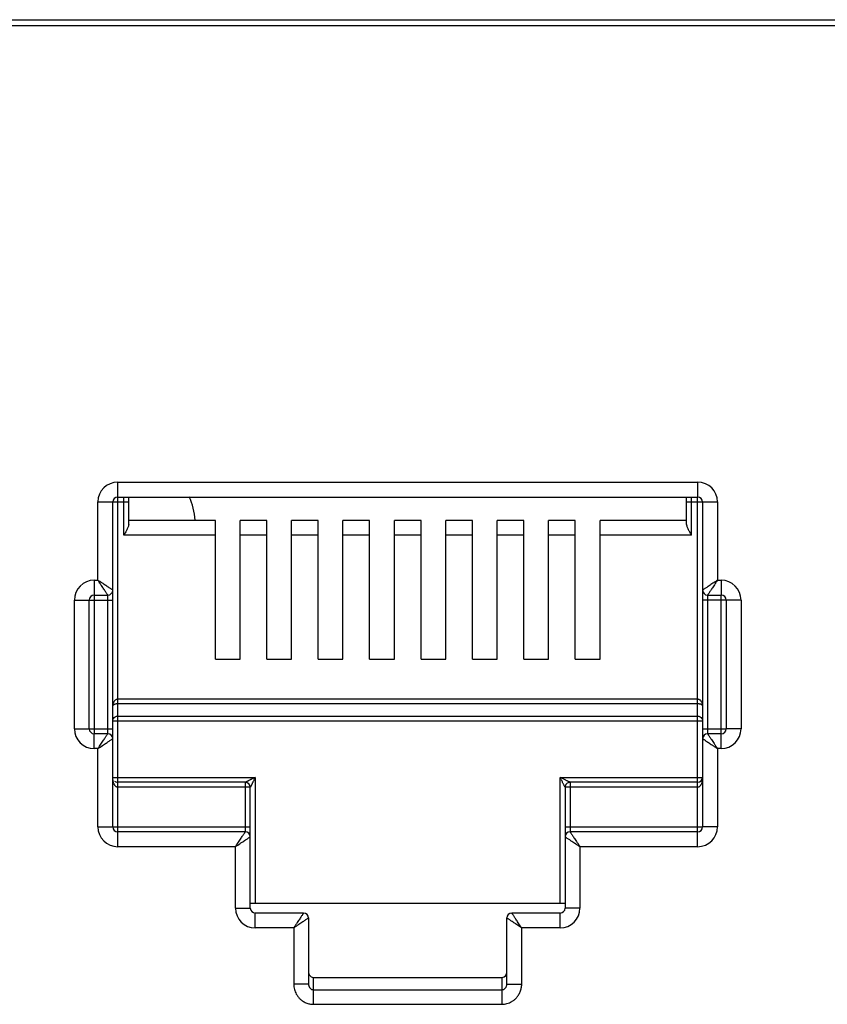
# Model space of a CAD drawing. Extents: x -1233.5 to -1173.2, y 411.4 to 458.
# Drawn here: x -1225.9 to -1225.7, y 437.4 to 437.6 of the extents above; entities that cross this region are included whole.
import ezdxf

# ---------------------------------------------------------------- set-up
doc = ezdxf.new("R2010")
doc.units = 0
doc.layers.get('0').update_dxf_attribs({"linetype": 'CONTINUOUS'})

# ---------------------------------------------------------------- blocks, each defined once
blk = doc.blocks.new('VOICE PANEL')
at = {"linetype": 'Continuous'}
for p, q in [((0.0620315999459251, 0.338847614707305), (7.428284093581878, 0.338847614707305)), ((7.239087713745757, 0.3370330475746641), (0.251227979782044, 0.3370330475746641)), ((1.022129477901293, 0.1076829596289325), (1.022129477901293, 0.1985340613667167)), ((1.022129477901293, 0.1985340613667167), (1.197923716606047, 0.1985340613667167)), ((1.197923716606047, 0.1985340613667167), (1.197923716606047, 0.1940265167840879)), ((1.01611941845767, 0.1687842671243554), (1.01611941845767, 0.192524001923094)), ((1.01611941845767, 0.192524001923094), (1.020626963041914, 0.192524001923094)), ((1.020626963041914, 0.1657792374026029), (1.020626963041914, 0.192524001923094)), ((1.020818781727574, 0.192524001923094), (1.025472573468289, 0.192524001923094)), ((1.022129477901293, 0.1940265167840879), (1.197923716606047, 0.1940265167840879)), ((1.023970058608882, 0.1824356878575803), (1.023970058608882, 0.1939626439189175)), ((1.025472573468289, 0.1857954132232851), (1.025472573468289, 0.1940265167840879)), ((1.194580621039051, 0.1857954132232851), (1.194580621039051, 0.1940265167840879)), ((1.194580621039051, 0.192524001923094), (1.203933776049612, 0.192524001923094)), ((1.196083135898399, 0.1824356878575803), (1.196083135898399, 0.1939485602820611)), ((1.197923716606047, 0.0879489676177611), (1.197923716606047, 0.1938252179629841)), ((1.199426231465362, 0.192524001923094), (1.199426231465362, 0.120831427758077)), ((1.203933776049612, 0.192524001923094), (1.203933776049612, 0.1687842671243554)), ((1.051729020658954, 0.1869432324402385), (1.025472573468289, 0.1869432324402385)), ((1.051729020658954, 0.1448728163398509), (1.051729020658954, 0.1869432324402385)), ((1.059241594961835, 0.1448728163398509), (1.059241594961835, 0.1869432324402385)), ((1.067312246210646, 0.1869432324402385), (1.059241594961835, 0.1869432324402385)), ((1.067312246210646, 0.1448728163398509), (1.067312246210646, 0.1869432324402385)), ((1.074824820519675, 0.1448728163398509), (1.074824820519675, 0.1869432324402385)), ((1.082895471768486, 0.1869432324402385), (1.074824820519675, 0.1869432324402385)), ((1.082895471768486, 0.1448728163398509), (1.082895471768486, 0.1869432324402385)), ((1.090408046071426, 0.1448728163398509), (1.090408046071426, 0.1869432324402385)), ((1.098478697326352, 0.1869432324402385), (1.090408046071426, 0.1869432324402385)), ((1.098478697326352, 0.1448728163398509), (1.098478697326352, 0.1869432324402385)), ((1.105991271629295, 0.1448728163398509), (1.105991271629295, 0.1869432324402385)), ((1.114061922878045, 0.1869432324402385), (1.105991271629295, 0.1869432324402385)), ((1.114061922878045, 0.1448728163398509), (1.114061922878045, 0.1869432324402385)), ((1.121574497180985, 0.1448728163398509), (1.121574497180985, 0.1869432324402385)), ((1.129645148435856, 0.1869432324402385), (1.121574497180985, 0.1869432324402385)), ((1.129645148435856, 0.1448728163398509), (1.129645148435856, 0.1869432324402385)), ((1.137157722738824, 0.1448728163398509), (1.137157722738824, 0.1869432324402385)), ((1.145228373987664, 0.1869432324402385), (1.137157722738824, 0.1869432324402385)), ((1.145228373987664, 0.1448728163398509), (1.145228373987664, 0.1869432324402385)), ((1.152740948296665, 0.1448728163398509), (1.152740948296665, 0.1869432324402385)), ((1.160811599545475, 0.1869432324402385), (1.152740948296665, 0.1869432324402385)), ((1.160811599545475, 0.1448728163398509), (1.160811599545475, 0.1869432324402385)), ((1.168324173848386, 0.1448728163398509), (1.168324173848386, 0.1869432324402385)), ((1.194580621039051, 0.1869432324402385), (1.168324173848386, 0.1869432324402385)), ((1.051729020658954, 0.1824356878575803), (1.023970058608882, 0.1824356878575803)), ((1.067312246210646, 0.1824356878575803), (1.059241594961835, 0.1824356878575803)), ((1.082895471768486, 0.1824356878575803), (1.074824820519675, 0.1824356878575803)), ((1.098478697326352, 0.1824356878575803), (1.090408046071426, 0.1824356878575803)), ((1.114061922878045, 0.1824356878575803), (1.105991271629295, 0.1824356878575803)), ((1.129645148435856, 0.1824356878575803), (1.121574497180985, 0.1824356878575803)), ((1.145228373987664, 0.1824356878575803), (1.137157722738824, 0.1824356878575803)), ((1.160811599545475, 0.1824356878575803), (1.152740948296665, 0.1824356878575803)), ((1.196083135898399, 0.1824356878575803), (1.168324173848386, 0.1824356878575803)), ((1.014992532313204, 0.1687842671243554), (1.014992532313204, 0.1224126070834099)), ((1.014992532313204, 0.1687842671243554), (1.01611941845767, 0.1687842671243554)), ((1.203933776049612, 0.1687842671243554), (1.205060662194135, 0.1687842671243554)), ((1.205060662194135, 0.1687842671243554), (1.205060662194135, 0.1642767225417266)), ((1.020626963041914, 0.0939590270613249), (1.020626963041914, 0.165651601224871)), ((1.008982472869581, 0.1237088213021565), (1.008982472869581, 0.1627742076807915)), ((1.008982472869581, 0.1627742076807915), (1.013490017453827, 0.1627742076807915)), ((1.013490017453827, 0.1237088213021565), (1.013490017453827, 0.1627742076807915)), ((1.013696318095957, 0.1627742076807915), (1.020626963041914, 0.1627742076807915)), ((1.014992532313204, 0.1642767225417266), (1.019124448182569, 0.1642767225417266)), ((1.019124448182569, 0.1224254063564472), (1.019124448182569, 0.1642128496781153)), ((1.211070721637668, 0.1627742076807915), (1.199426231465362, 0.1627742076807915)), ((1.20092874632474, 0.1642767225417266), (1.205060662194135, 0.1642767225417266)), ((1.20092874632474, 0.1640576226280599), (1.20092874632474, 0.1222701793063918)), ((1.205060662194135, 0.1176987618601223), (1.205060662194135, 0.1640704219026269)), ((1.206563177053483, 0.1627742076807915), (1.206563177053483, 0.1237088213021565)), ((1.211070721637668, 0.1627742076807915), (1.211070721637668, 0.1237088213021565)), ((1.051729020658954, 0.1448728163398509), (1.059241594961835, 0.1448728163398509)), ((1.067312246210646, 0.1448728163398509), (1.074824820519675, 0.1448728163398509)), ((1.082895471768486, 0.1448728163398509), (1.090408046071426, 0.1448728163398509)), ((1.098478697326352, 0.1448728163398509), (1.105991271629295, 0.1448728163398509)), ((1.114061922878045, 0.1448728163398509), (1.121574497180985, 0.1448728163398509)), ((1.129645148435856, 0.1448728163398509), (1.137157722738824, 0.1448728163398509)), ((1.145228373987664, 0.1448728163398509), (1.152740948296665, 0.1448728163398509)), ((1.160811599545475, 0.1448728163398509), (1.168324173848386, 0.1448728163398509)), ((1.197923716606047, 0.1326629025915864), (1.022129477901293, 0.1326629025915864)), ((1.197923716606047, 0.1312818735240802), (1.022129477901293, 0.1312818735240802)), ((1.020626963041914, 0.1261738529564393), (1.199426231465362, 0.1261738529564393)), ((1.022129477901293, 0.1275548820224158), (1.197923716606047, 0.1275548820224158)), ((1.008982472869581, 0.1237088213021565), (1.020626963041914, 0.1237088213021565)), ((1.199426231465362, 0.1237088213021565), (1.206356876411383, 0.1237088213021565)), ((1.211070721637668, 0.1237088213021565), (1.206563177053483, 0.1237088213021565)), ((1.014992532313204, 0.1176987618601223), (1.014992532313204, 0.1222063064427805)), ((1.019124448182569, 0.1222063064427805), (1.014992532313204, 0.1222063064427805)), ((1.199426231465362, 0.1207037915818748), (1.199426231465362, 0.0939590270613249)), ((1.205060662194135, 0.1222063064427805), (1.20092874632474, 0.1222063064427805)), ((1.01611941845767, 0.1176987618601223), (1.014992532313204, 0.1176987618601223)), ((1.01611941845767, 0.0939590270613249), (1.01611941845767, 0.1176987618601223)), ((1.203933776049612, 0.1176987618601223), (1.203933776049612, 0.0939590270613249)), ((1.205060662194135, 0.1176987618601223), (1.203933776049612, 0.1176987618601223)), ((1.020626963041914, 0.1089841756672341), (1.063824265285358, 0.1089841756672341)), ((1.063824265285358, 0.1089841756672341), (1.063824265285358, 0.0708202982060014)), ((1.156228929221952, 0.0708202982060014), (1.156228929221952, 0.1089841756672341)), ((1.156228929221952, 0.1089841756672341), (1.199234412779735, 0.1089841756672341)), ((1.022129477901293, 0.0926628128410487), (1.022129477944064, 0.1074816608078581)), ((1.060819235566665, 0.1074816608078581), (1.022129477901293, 0.1074816608078581)), ((1.062321750425982, 0.1059791459469818), (1.022129477901293, 0.1059791459469818)), ((1.060819235566665, 0.0926756121141154), (1.060819235566665, 0.1074816608078581)), ((1.062321750425982, 0.0693177833451252), (1.062321750425982, 0.1059791459469818)), ((1.1577314440813, 0.1059791459469818), (1.1577314440813, 0.0910816335172749)), ((1.197923716606047, 0.1059791459469818), (1.1577314440813, 0.1059791459469818)), ((1.159233958940675, 0.1074816608078581), (1.159233958940675, 0.09252038506406)), ((1.197923716606047, 0.1074816608078581), (1.159233958940675, 0.1074816608078581)), ((1.01611941845767, 0.0939590270613249), (1.062321750425982, 0.0939590270613249)), ((1.1577314440813, 0.0939590270613249), (1.199219930823264, 0.0939590270613249)), ((1.203933776049612, 0.0939590270613249), (1.199426231465362, 0.0939590270613249)), ((1.022129477901293, 0.0879489676177611), (1.022129477901293, 0.0924565122004486)), ((1.060819235566665, 0.0924565122004486), (1.022129477901293, 0.0924565122004486)), ((1.1577314440813, 0.09095399733954301), (1.1577314440813, 0.0693177833451252)), ((1.197923716606047, 0.0924565122004486), (1.159233958940675, 0.0924565122004486)), ((1.057814205841794, 0.0879489676177611), (1.022129477901293, 0.0879489676177611)), ((1.057814205841794, 0.0693177833451252), (1.057814205841794, 0.0879489676177611)), ((1.162238988665517, 0.0879489676177611), (1.162238988665517, 0.0693177833451252)), ((1.197923716606047, 0.0879489676177611), (1.162238988665517, 0.0879489676177611)), ((1.057814205841794, 0.0693177833451252), (1.062321750425982, 0.0693177833451252)), ((1.062321750425982, 0.0708202982060014), (1.1577314440813, 0.0708202982060014)), ((1.162238988665517, 0.0693177833451252), (1.1577314440813, 0.0693177833451252)), ((1.063824265285358, 0.0633077239030615), (1.063824265285358, 0.0678152684841901)), ((1.078473785182535, 0.0678152684841901), (1.063824265285358, 0.0678152684841901)), ((1.079976300041881, 0.0663127536233432), (1.079976300041881, 0.0462692208272151)), ((1.140076894465458, 0.0462692208272151), (1.140076894465458, 0.0663127536233432)), ((1.156228929221952, 0.0678152684841901), (1.141579409330922, 0.0678152684841901)), ((1.156228929221952, 0.0633077239030615), (1.156228929221952, 0.0678152684841901)), ((1.075468755457664, 0.0633077239030615), (1.063824265285358, 0.0633077239030615)), ((1.075468755457664, 0.0633077239030615), (1.075468755457664, 0.0462692208272151)), ((1.144584439049646, 0.0462692208272151), (1.144584439049646, 0.0633077239030615)), ((1.156228929221952, 0.0633077239030615), (1.144584439049646, 0.0633077239030615)), ((1.081478814901257, 0.040124893081572), (1.081478814901257, 0.0482825752956815)), ((1.081478814809625, 0.0482825752956815), (1.138574379624379, 0.0482825752956815)), ((1.138574379606053, 0.0482825752956815), (1.138574379606053, 0.040124893081572)), ((1.079976300041881, 0.0462692208272151), (1.075468755457664, 0.0462692208272151)), ((1.140076894465458, 0.0462692208272151), (1.144584439049646, 0.0462692208272151)), ((1.081478814901257, 0.0445339370005317), (1.138574379606053, 0.0445339370005317)), ((1.081478814901257, 0.040124893081572), (1.138574379606053, 0.040124893081572))]:
    blk.add_line(p, q, dxfattribs=at)
for centre, radius, start, end in [((1.022129477901293, 0.192524001923094), 0.0060100484965083, 90, 180), ((1.197923716606047, 0.192524001923094), 0.0060100484965083, 0, 90), ((1.022129477901293, 0.192524001923094), 0.001502514860707, 90.0000000060708, 180), ((1.026554384166753, 0.1858979113879775), 0.0190819387309849, 3.267713325593765, 25.5408399999554), ((1.197923716606047, 0.192524001923094), 0.001502514860707, 0, 90), ((1.014992532313204, 0.1627742076807915), 0.0060100484965083, 90, 180), ((1.205060662194135, 0.1627742076807915), 0.0060100484965083, 0, 90), ((1.019124447504727, 0.1657792380819762), 0.0015025145221412, 270.0000258791017, 359.9999741207222), ((1.20092874632474, 0.1657792374026029), 0.001502514860707, 180, 270), ((1.014992532313204, 0.1627742076807915), 0.001502514860707, 90.0000000060708, 180), ((1.205060662194135, 0.1627742076807915), 0.001502514860707, 0, 90), ((1.014992532313204, 0.1237088213021565), 0.0060100484965083, 180, 270), ((1.014992532313204, 0.1237088213021565), 0.001502514860707, 180, 270), ((1.205060662194135, 0.1237088213021565), 0.0060100484965083, 270, 0), ((1.205060662194135, 0.1237088213021565), 0.001502514860707, 270.0000000060708, 0), ((1.019124448182569, 0.1207037915818748), 0.001502514860707, 0, 90), ((1.200928747008702, 0.1207037909025308), 0.0015025145221412, 90.00002587910168, 179.9999741207224), ((1.022129477901293, 0.1089841756672341), 0.001502514860707, 229.1907800451379, 270), ((1.197923716606047, 0.1089841756672341), 0.001502514860707, 270, 0), ((1.060819235566665, 0.1059791459469818), 0.001502514860707, 0, 90), ((1.159233880304832, 0.105979224585882), 0.001502475540895, 89.9970012979444, 180.0029989463157), ((1.022129477901293, 0.0939590270613249), 0.0060100410901119, 180, 270), ((1.022129477901293, 0.0939590270613249), 0.001502514860707, 180, 270), ((1.197923716606047, 0.0939590270613249), 0.0060100484965083, 270, 0), ((1.197923716606047, 0.0939590270613249), 0.001502514860707, 270.0000000060708, 0), ((1.060819235566665, 0.09095399733954301), 0.001502514860707, 0, 90), ((1.159233959624609, 0.0909539966601696), 0.0015025145221412, 90.00002587910168, 179.9999741207224), ((1.063824265285358, 0.0693177833451252), 0.0060100484965083, 180, 270), ((1.063824265285358, 0.0693177833451252), 0.001502514860707, 180.0000000052305, 270), ((1.156228929221952, 0.0693177833451252), 0.0060100484965083, 270, 0), ((1.156228929221952, 0.0693177833451252), 0.001502514860707, 270.0000000060708, 0), ((1.078473780639159, 0.0663127490799401), 0.0015025125889054, 0.0001732819375445, 89.99982672102622), ((1.141579409330922, 0.0663127536233432), 0.001502514860707, 90, 180)]:
    blk.add_arc(centre, radius, start, end, dxfattribs=at)
for points, start_tangent, end_tangent in [([(1.025472573468289, 0.1857954132232851), (1.025347544375859, 0.185141462249645)], (0, -1), (-0.3128892800860522, -0.9497896074432652)), ([(1.196083135898399, 0.1824356878575803), (1.195517293366819, 0.1834281628416197), (1.195036128770426, 0.184346105122345), (1.194705482081428, 0.1851419763414516), (1.194580621039051, 0.1857954132232851)], (-0.5000000000155344, 0.86602540377547), (0, 1)), ([(1.025347544375859, 0.185141462249645), (1.025017144287271, 0.1843462682106923), (1.024537998849889, 0.1834319414665501), (1.023970058608882, 0.1824356878575803)], (-0.3128892808531786, -0.9497896071905508), (-0.4999999997596346, -0.8660254039232139)), ([(1.018750904975929, 0.1648370304495697), (1.018524534639124, 0.1651765949133092), (1.018247868582035, 0.1655915954813431), (1.017930339419357, 0.1660678874879663), (1.01757241634039, 0.166604757345026), (1.017159982996225, 0.1672234293926506), (1.016678764630439, 0.1679452409006473), (1.01611941845767, 0.1687842671243554)], (-0.5546861911802456, 0.83205963086425), (-0.5554976536989562, 0.8315181036724064)), ([(1.020066654576834, 0.1661527769161828), (1.019727093096163, 0.1663791608572198), (1.01931209590667, 0.1666558345003466), (1.018835803863423, 0.1669733597852292), (1.018298933641511, 0.1673312798169437), (1.017680258596995, 0.1677437066834555), (1.016958445224964, 0.1682249218157837), (1.01611941845767, 0.1687842671243554)], (-0.8320462200313153, 0.5547063076363923), (-0.8315181036549324, 0.5554976537251127)), ([(1.203933776049612, 0.1687842671243554), (1.203234058541797, 0.1683177945912711), (1.202566724113721, 0.1678728926324824), (1.201947050191663, 0.1674597908682405), (1.201386854101937, 0.167086323421245), (1.200894571773936, 0.1667581392263378), (1.200472185085379, 0.1664765493810546), (1.200107205297544, 0.1662332324089302), (1.199808876597109, 0.166034342799571), (1.1995929286413, 0.1658903645978593), (1.199466485721667, 0.1658060702117193)], (-0.8317532505691287, -0.5551455036003518), (-0.832073907113487, -0.5546647754282726)), ([(1.203933776049612, 0.1687842671243554), (1.203467303498142, 0.1680845496272791), (1.203022401604981, 0.1674172151640508), (1.202609298863698, 0.1667975417733115), (1.202235830231987, 0.1662373461461607), (1.201907643263165, 0.1657450646349358), (1.201626051341549, 0.1653226781066707), (1.201382730021494, 0.164957698521927), (1.20118384076481, 0.1646593688642224), (1.201039873419274, 0.1644434197222211), (1.200955582507837, 0.1643169794162147)], (-0.5551455036782454, -0.8317532505171393), (-0.5546789237021199, -0.8320644756271344)), ([(1.019124448182569, 0.1642767225417266), (1.019037942288834, 0.1644064645980737), (1.01892162083692, 0.1645809471453821), (1.018750904975929, 0.1648370304495697)], (-0.554784006488717, 0.8319944147314495), (-0.5546861903424155, 0.832059631422783)), ([(1.020626963041914, 0.1657792374026029), (1.02049722130615, 0.1658657516854165), (1.02032273817872, 0.1659820617422406), (1.020066654576834, 0.1661527769161828)], (-0.8319234000993944, 0.5548904904276726), (-0.8320462195488539, 0.554706308360073)), ([(1.199466485721667, 0.1658060702117193), (1.199426231465362, 0.1657792374026029)], (-0.8320739167662683, -0.554664760947765), (-0.8320911739451283, -0.5546388719181321)), ([(1.200955582507837, 0.1643169794162147), (1.20092874632474, 0.1642767225417266)], (-0.5546789254933967, -0.8320644744330159), (-0.5546717205002502, -0.8320692774506774)), ([(1.022129477901293, 0.1326629025915864), (1.02182847015893, 0.1326225511457677), (1.021531867404732, 0.1324994066713319), (1.021255293045719, 0.1322931185448215), (1.021007926470357, 0.1320000698359012), (1.020807488043854, 0.1316231290222068), (1.02067524569152, 0.1311796477041202), (1.020626963041914, 0.1306813975391269)], (-0.9999998832334074, 0.0004832526994269001), (-0.0004430390205974, -0.9999999018582084)), ([(1.199426231465362, 0.1306813975391269), (1.199394520933805, 0.1310863298668956), (1.199310396820544, 0.1314443343144342), (1.199186420772027, 0.1317553426014109), (1.199028251638827, 0.1320247642574091), (1.198838585189258, 0.1322532536587592), (1.19862210805808, 0.1324358053157309), (1.198387495044149, 0.1325661208636784), (1.198148616091412, 0.1326405918328841), (1.197923716606047, 0.1326629025915864)], (-0.0002678594026502, 0.9999999641256696), (-0.9999999714621858, -0.0002389050604256)), ([(1.022129477901293, 0.1312818735240802), (1.021828435711069, 0.1312697122994679), (1.021531844260354, 0.1312323121777112), (1.021255334711677, 0.1311697838487186), (1.021007977528405, 0.1310810252226453), (1.020807498400805, 0.1309667887400346), (1.020675246638054, 0.130832417124962), (1.020626963041914, 0.1306813975391269)], (-0.9999999994442911, -3.333793637830001e-05), (-0.0014811942318142, -0.9999989030312222)), ([(1.199426231465362, 0.1306813975391269), (1.199394520604073, 0.1308041210259404), (1.199310393602321, 0.1309126024866841), (1.199186409871547, 0.1310068575071152), (1.199028238387294, 0.1310884850493664), (1.19883858324121, 0.1311577217143066), (1.19862212185311, 0.1312130596345777), (1.198387486110104, 0.1312525738560879), (1.198148606473345, 0.1312751243802534), (1.197923716606047, 0.1312818735240802)], (-0.0008920384876682, 0.9999996021335892), (-0.9999999998828576, 1.53063684833e-05)), ([(1.020626963041914, 0.1261738529564393), (1.020830603456833, 0.126868081975012), (1.02138615722179, 0.1273740414358002), (1.022129477901293, 0.1275548820224158)], (0, 1), (1, 0)), ([(1.197923716606047, 0.1275548820224158), (1.198677694261176, 0.1273684121857831), (1.199228516067385, 0.126858630974638), (1.199426231465362, 0.1261738529564393)], (1, 0), (0, -1)), ([(1.01611941845767, 0.1176987618601223), (1.01658589100914, 0.1183984793572574), (1.01703079290233, 0.1190658138218977), (1.017443895643608, 0.119685487209666), (1.017817364275324, 0.1202456828383464), (1.018145551244145, 0.1207379643480122), (1.01842714316579, 0.121160350877807), (1.018670464485814, 0.1215253304625802), (1.018869353748617, 0.1218236601187256), (1.019013321088064, 0.122039609262286), (1.019097611999473, 0.1221660495667334)], (0.5551455036782454, 0.8317532505171393), (0.5546789237021199, 0.8320644756271344)), ([(1.01611941845767, 0.1176987618601223), (1.016819135965542, 0.118165234393236), (1.017486470399677, 0.118610136350495), (1.018106144315646, 0.1190232381162372), (1.0186663404054, 0.1193967055632326), (1.019158622733346, 0.1197248897565808), (1.019581009421929, 0.120006479603423), (1.019945989209737, 0.1202497965755475), (1.02024431791017, 0.1204486861864363), (1.02046026586601, 0.1205926643866478), (1.020586708791731, 0.1206769587712581)], (0.8317532505691287, 0.5551455036003518), (0.832073907113487, 0.5546647754282726)), ([(1.019097611999473, 0.1221660495667334), (1.019124448182569, 0.1222063064427805)], (0.5546789254933967, 0.8320644744330159), (0.5546717205002502, 0.8320692774506774)), ([(1.020586708791731, 0.1206769587712581), (1.020626963041914, 0.1207037915818748)], (0.8320739167662683, 0.554664760947765), (0.8320911739451283, 0.5546388719181321)), ([(1.199426231465362, 0.1207037915818748), (1.199555973201129, 0.1206172772990612), (1.199730456328589, 0.1205009672422959), (1.199986539930474, 0.1203302520682949)], (0.8319234000993944, -0.5548904904276726), (0.8320462195488539, -0.554706308360073)), ([(1.199986539930474, 0.1203302520682949), (1.200326101411117, 0.1201038681272873), (1.200741098600612, 0.1198271944841605), (1.201217390643886, 0.1195096691976894), (1.2017542608658, 0.1191517491675634), (1.202372935910315, 0.1187393223010515), (1.203094749282374, 0.1182581071671937), (1.203933776049612, 0.1176987618601223)], (0.8320462200313153, -0.5547063076363923), (0.8315181036549324, -0.5554976537251127)), ([(1.20092874632474, 0.1222063064427805), (1.201015252218478, 0.1220765643864628), (1.201131573670418, 0.1219020818390956), (1.201302289531352, 0.1216459985364965)], (0.554784006488717, -0.8319944147314495), (0.5546861903424155, -0.832059631422783)), ([(1.201302289531352, 0.1216459985364965), (1.201528659868214, 0.1213064340711685), (1.201805325925304, 0.120891433501605), (1.202122855094073, 0.1204151414965408), (1.20248077816692, 0.1198782716394811), (1.202893211517175, 0.1192595995917976), (1.20337442988302, 0.1185377880823302), (1.203933776049612, 0.1176987618601223)], (0.5546861911802456, -0.83205963086425), (0.5554976536989562, -0.8315181036724064)), ([(1.022129477901293, 0.1059791459469818), (1.021871906715647, 0.1060236002692352), (1.021656311384586, 0.1061320258415407), (1.021470032713349, 0.1062840416164309), (1.021301670346659, 0.1064763754732157), (1.021147554236454, 0.1067096640527419), (1.021007407108502, 0.106985692523922), (1.020883678686292, 0.1073042730389786), (1.020779688469241, 0.1076641647318723), (1.020699104398608, 0.1080642207951365), (1.020646259684514, 0.1085041233939106)], (-0.9999999891679152, 0.0001471875315402), (-0.0806342330797339, 0.9967437586740352)), ([(1.063824265285358, 0.1089841756672341), (1.063404124552232, 0.1087741026106673), (1.063033503574323, 0.1085887931872951), (1.062705901101302, 0.1084249915691505), (1.062413715939577, 0.1082789017729095), (1.062149224700597, 0.1081466588541308), (1.061905074018609, 0.108024587502348), (1.061674704605324, 0.1079094086596146), (1.061457640297535, 0.1078008819605478), (1.061259238440269, 0.1077016775205595), (1.061086509649115, 0.1076152921484508), (1.060947388787204, 0.107545702660378), (1.060853611894709, 0.1074988291022474)], (-0.8945727081740152, -0.4469224427014248), (-0.8945864131586804, -0.4468950093611329)), ([(1.063824265285358, 0.1089841756672341), (1.063614192070029, 0.1085640350226515), (1.063428881950517, 0.1081934144157432), (1.063265078985861, 0.1078658127594716), (1.063118987653759, 0.1075736287122183), (1.062986742620525, 0.1073091393235929), (1.062864668794021, 0.107064991433845), (1.062749486765103, 0.106834626782264), (1.0626409589653, 0.106617567298716), (1.062541760296175, 0.1064191614858771), (1.062455387351203, 0.106246403982542), (1.062385802194264, 0.1061072400700408), (1.06233894645854, 0.1060135360548198)], (-0.4469224424632082, -0.8945727082930265), (-0.4472375049832966, -0.8944152358587792)), ([(1.156734976226709, 0.1087311458490059), (1.156228929221952, 0.1089841756672341)], (-0.8943713828252388, 0.4473251944427794), (-0.8946393064301018, 0.4467891128824274)), ([(1.156481959692079, 0.1084781290212082), (1.156228929221952, 0.1089841756672341)], (-0.4473245402893128, 0.8943717100037071), (-0.4467891128622604, 0.8946393064401734)), ([(1.157384998424143, 0.1066720400993938), (1.157249423131418, 0.1069432032325228), (1.157092498566264, 0.1072570576359416), (1.15691325178631, 0.1076155553957283), (1.156710119271034, 0.1080218101884978), (1.156481959692079, 0.1084781290212082)], (-0.4488850763364793, 0.8935894964928769), (-0.4473245416559327, 0.8943717093201853)), ([(1.15854108827302, 0.1078281256583773), (1.158269923007136, 0.1079637047692697), (1.157956060197875, 0.1081206236628121), (1.157597555816967, 0.1082998631361275), (1.157191296551014, 0.1085029889432434), (1.156734976226709, 0.1087311458490059)], (-0.8944173101270546, 0.447233356699927), (-0.8943713828264002, 0.4473251944404569)), ([(1.159233958940675, 0.1074816608078581), (1.159095975511027, 0.1075506120200284), (1.158954014213465, 0.1076216143354066), (1.158769151470119, 0.1077140764984897), (1.15854108827302, 0.1078281256583773)], (-0.8946703384460883, 0.4467269697530717), (-0.8944173098650852, 0.4472333572238369)), ([(1.199426231465362, 0.1089841756672341), (1.199407261848302, 0.1085081816304414), (1.1993548683026, 0.1080690732053554), (1.19927520361259, 0.1076711287961301), (1.199172944434853, 0.1073144860078018), (1.199049674246519, 0.1069944553002877), (1.198904305140563, 0.1067073666682934), (1.198738142135234, 0.106458919075809), (1.198554689903176, 0.1062569682067472), (1.198358054076501, 0.1061074201639607), (1.198149248335437, 0.1060131754715049), (1.198145535693293, 0.1060120619408305)], (-3.95965742375e-05, -0.9999999992160556), (-0.9585273490520942, -0.2850005633663992)), ([(1.1577314440813, 0.1059791459469818), (1.157662480347332, 0.1061170645616764), (1.157591479286949, 0.1062590594781439), (1.157499030984465, 0.1064439580112733), (1.157384998424143, 0.1066720400993938)], (0.195769220934557, -0.980649994715075), (-0.4488850759981692, 0.8935894966628234)), ([(1.198145535693293, 0.1060120619408305), (1.197923716606047, 0.1059791459469818)], (-0.9585273475676094, -0.2850005683590887), (-0.9999999037755236, -0.000438690031372)), ([(1.057814205841794, 0.0879489676177611), (1.058280678393235, 0.0886486851148962), (1.058725580286365, 0.0893160195795659), (1.059138683027645, 0.0899356929688344), (1.059512151659359, 0.0904958885960146), (1.059840338628212, 0.0909881701072101), (1.060121930549795, 0.0914105566354752), (1.06036525186991, 0.0917755362202483), (1.060564141132714, 0.0920738658763644), (1.060708108472131, 0.0922898150199542), (1.060792399383567, 0.0924162553259312)], (0.5551455036782454, 0.8317532505171393), (0.5546789237021199, 0.8320644756271344)), ([(1.057814205841794, 0.0879489676177611), (1.058513923349607, 0.0884154401509042), (1.05918125778377, 0.0888603421097223), (1.059800931699713, 0.0892734438739054), (1.060361127789468, 0.0896469113209008), (1.0608534101175, 0.0899750955157787), (1.061275796812144, 0.0902566853611207), (1.06164077659383, 0.0905000023332451), (1.061939105300383, 0.0906988919440751), (1.062155053250074, 0.090842870144316), (1.062281496175824, 0.0909271645289264)], (0.8317532505691287, 0.5551455036003518), (0.832073907113487, 0.5546647754282726)), ([(1.060792399383567, 0.0924162553259312), (1.060819235566665, 0.0924565122004486)], (0.5546789254933967, 0.8320644744330159), (0.5546717205002502, 0.8320692774506774)), ([(1.062281496175824, 0.0909271645289264), (1.062321750425982, 0.09095399733954301)], (0.8320739167662683, 0.554664760947765), (0.8320911739451283, 0.5546388719181321)), ([(1.1577314440813, 0.09095399733954301), (1.157861185817063, 0.0908674830567295), (1.158035668944497, 0.0907511729999641), (1.158291752546379, 0.0905804578274928)], (0.8319234000993944, -0.5548904904276726), (0.8320462195488539, -0.554706308360073)), ([(1.158291752546379, 0.0905804578274928), (1.158631314027024, 0.0903540738848966), (1.159046311216517, 0.0900774002418581), (1.159522603259792, 0.0897598749553577), (1.160059473481764, 0.0894019549251728)], (0.8320462200254599, -0.5547063076451756), (0.8320632944089884, -0.5546806956234019)), ([(1.159233958940675, 0.0924565122004486), (1.159320464828264, 0.0923267701441016), (1.159436786286291, 0.0921522875967638), (1.159607502147287, 0.0918962042956649)], (0.554784006488717, -0.8319944147314495), (0.5546861903424155, -0.832059631422783)), ([(1.159607502147287, 0.0918962042956649), (1.159833872484089, 0.0915566398288367), (1.160110538541177, 0.0911416392608322), (1.160428067703856, 0.090665347254209), (1.160785990782823, 0.0901284773971493), (1.16119842413311, 0.0895098053494658), (1.161679642498895, 0.0887879938414986), (1.162238988665517, 0.0879489676177611)], (0.5546861911802456, -0.83205963086425), (0.5554976536989562, -0.8315181036724064)), ([(1.160059473481764, 0.0894019549251728), (1.16067814852625, 0.0889895280586903), (1.161399961898251, 0.0885083129263622), (1.162238988665517, 0.0879489676177611)], (0.8320632941042466, -0.5546806960805379), (0.8315181037093871, -0.5554976536436002)), ([(1.078099631282402, 0.06725404952223099), (1.077877817996494, 0.0669213407945715), (1.077609007250727, 0.0665181241156559), (1.077300881500544, 0.0660559265242304), (1.076945531634583, 0.0655229120578194), (1.076528381641117, 0.0648971534640251), (1.076036444212919, 0.0641592683699797), (1.075468755457664, 0.0633077239030615)], (-0.554722967404568, -0.8320351131015268), (-0.5554534081930413, -0.8315476602857679)), ([(1.079415079341027, 0.0659386108449896), (1.079082368706532, 0.0657168017268947), (1.078679151989464, 0.0654479868164329), (1.078216955208697, 0.0651398567732128), (1.077683941282697, 0.0647845046920417)], (-0.8320486097322618, -0.5547027231252885), (-0.8320602421239195, -0.554685274256208)), ([(1.078473785182535, 0.0678152684841901), (1.078386084111684, 0.0676837010555302), (1.078269262674427, 0.0675084773192723), (1.078099631282402, 0.06725404952223099)], (-0.5546087222957164, -0.8321112696950528), (-0.5547229666766228, -0.8320351135868524)), ([(1.079976300041881, 0.0663127536233432), (1.079844732955187, 0.0662250434977794), (1.079669508927324, 0.0661082304205958), (1.079415079341027, 0.0659386108449896)], (-0.8320500096625191, -0.5547006232379788), (-0.8320486100437307, -0.554702722658088)), ([(1.140110614293718, 0.0662902700361477), (1.140076894465458, 0.0663127536233432)], (-0.8320153563494447, 0.5547525996322205), (-0.8320005633689074, 0.5547747854344327)), ([(1.144584439049646, 0.0633077239030615), (1.143930494255906, 0.0637436826786616), (1.143317010747523, 0.0641526800870557), (1.14273950157834, 0.064537675455115), (1.142208343976514, 0.0648917862368542), (1.141732048391349, 0.0652093170437375), (1.141317034951932, 0.065485994587547), (1.140957544572396, 0.0657256557402342), (1.140647895978345, 0.0659320870625575), (1.140396911310757, 0.0660994058553189), (1.140216311691149, 0.0662198005845488), (1.140110614293718, 0.0662902700361477)], (-0.8317685686153112, 0.5551225524725476), (-0.8320153464433115, 0.5547526144893921)), ([(1.141601893183751, 0.0677815470147576), (1.141579409330922, 0.0678152684841901)], (-0.5547375641329646, 0.8320253811872719), (-0.5547617568635852, 0.832009250622629)), ([(1.144584439049646, 0.0633077239030615), (1.144148480405362, 0.0639616687868747), (1.14373948363204, 0.064575152689116), (1.14335449106384, 0.0651526633605963), (1.143000383366004, 0.0656838221807057), (1.142682856420061, 0.0661601187658259), (1.142406179370978, 0.0665751314770371), (1.142166516441215, 0.0669346205176527), (1.141960078795438, 0.0672442674537331), (1.141792751683845, 0.0674952511762895), (1.141672358730077, 0.067675851118066), (1.141601893183751, 0.0677815470147576)], (-0.5551225524196429, 0.8317685686506198), (-0.5547375752023747, 0.8320253738069471)), ([(1.077683941282697, 0.0647845046920417), (1.077058184290422, 0.06436735133077201), (1.076320299762703, 0.0638754129117411), (1.075468755457664, 0.0633077239030615)], (-0.8320602424021467, -0.5546852738388509), (-0.8315476603685406, -0.5554534080691254)), ([(1.079976300041881, 0.0498186572320923), (1.080181306480824, 0.0490440881051667), (1.08073388374081, 0.0484846580845177), (1.081478814711902, 0.0482825752956815)], (0, -1), (1, 0)), ([(1.138574379648764, 0.0482825752956815), (1.139319310687165, 0.0484846580387162), (1.1398718880021, 0.0490440880639248), (1.140076894465458, 0.0498186572320923)], (1, 0), (0, 1)), ([(1.075468755457664, 0.0462692208272151), (1.07552548725153, 0.0454269814153594), (1.07567833703554, 0.0446607776764219), (1.075920586362679, 0.0439319068795266), (1.076264158876689, 0.043214471934647), (1.076733069842044, 0.0424992082268352), (1.077363548698808, 0.04179128110356399), (1.078183297595389, 0.0411310112375246), (1.079180248904501, 0.0405920596705974), (1.080299446706757, 0.0402443778054713), (1.081478814901257, 0.040124893081572)], (-3.7424136679e-06, -0.9999999999929972), (0.9999999974054112, 7.20359481344e-05)), ([(1.079976300041881, 0.0462692208272151), (1.079990475173751, 0.0460314184000866), (1.080028674040045, 0.0458150478398058), (1.08008922501336, 0.0456092005996296), (1.080175100818709, 0.0454065897698148), (1.080292300986829, 0.0452045994316171), (1.080449848617632, 0.0450047148560749), (1.080654773703239, 0.04481820836563901), (1.080904156078871, 0.0446658907553), (1.081184042218564, 0.0445676713276088), (1.081478814901257, 0.0445339370005317)], (-3.885030467200001e-06, -0.9999999999924534), (0.9999999977076802, 6.77099683388e-05)), ([(1.138574379606053, 0.040124893081572), (1.139382796829251, 0.0401807412876292), (1.14012706070551, 0.0403334871143349), (1.140841598681989, 0.0405788650747776), (1.141549751001687, 0.0409306958074585), (1.142259752842677, 0.0414156632220041), (1.142960751045696, 0.0420688572789733), (1.143608182534413, 0.0429123487456281), (1.144130386512206, 0.043926419446749), (1.1444676795037, 0.0450640121731283), (1.144584439049646, 0.0462692208272151)], (0.9999999999877428, -4.9511996273e-06), (-3.937387562149999e-05, 0.999999999224849)), ([(1.138574379606053, 0.0445339370005317), (1.138776456140154, 0.04454970319106599), (1.138962491997145, 0.0445928281386546), (1.139141114697672, 0.0446621118204377), (1.139318153365369, 0.0447614610561712), (1.139495677979105, 0.0448984271691505), (1.139670985857937, 0.0450829520033087), (1.139832863786014, 0.0453212085193828), (1.139963407574583, 0.0456076121424711), (1.14004771593284, 0.0459288836426008), (1.140076894465458, 0.0462692208272151)], (0.9999999999892796, -4.6304502622e-06), (-3.01014710066e-05, 0.9999999995469508))]:
    blk.add_spline(points, degree=3, dxfattribs=dict(at, start_tangent=start_tangent, end_tangent=end_tangent))

msp = doc.modelspace()

# ---------------------------------------------------------------- block references
at = {"xscale": 0.7850136416946043, "yscale": 0.7850136416946043, "zscale": 0.7850136416946043}
msp.add_blockref('VOICE PANEL', (-1226.642908126955, 437.3192290436469), dxfattribs=at)

doc.saveas('drawing.dxf')
